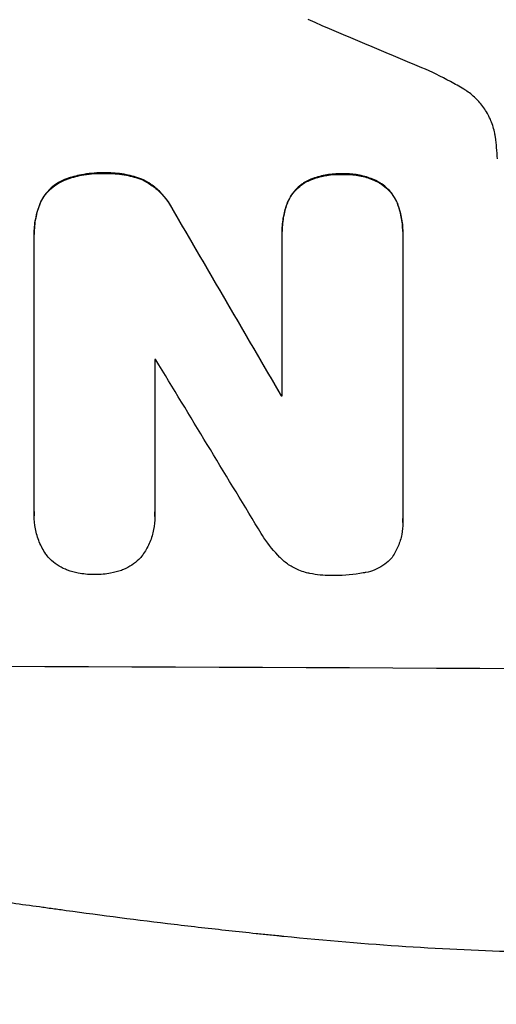
# Model space of a CAD drawing. Units: millimetres. Extents: x -3742 to 4089, y -5969 to 3210.
# Drawn here: x -590 to -538, y -2304 to -2198 of the extents above; entities that cross this region are included whole.
import ezdxf

# ---------------------------------------------------------------- set-up
doc = ezdxf.new("R2010")
doc.units = ezdxf.units.MM
doc.header["$LTSCALE"] = 20
doc.layers.add('2d', color=230, linetype='Continuous')

msp = doc.modelspace()

# ---------------------------------------------------------------- linework, layer by layer
at = {"layer": '2d'}
for p, q in [((-580.43, -2214.14), (-580.43, -2214.19)), ((-554.9, -2214.24), (-554.9, -2214.3)), ((-584.6, -2214.78), (-584.6, -2214.83)), ((-576.5, -2214.8), (-576.5, -2214.86)), ((-558.87, -2215.09), (-558.87, -2215.14)), ((-550.99, -2215.13), (-550.99, -2215.18)), ((-587.42, -2217.39), (-587.42, -2217.44)), ((-560.83, -2217.33), (-560.83, -2217.38)), ((-549.01, -2217.39), (-549.01, -2217.44)), ((-573.19, -2217.99), (-573.19, -2218.04)), ((-588.06, -2220.71), (-588.06, -2220.76)), ((-561.39, -2220.37), (-561.39, -2220.42)), ((-561.39, -2238.1), (-561.39, -2220.69)), ((-548.43, -2220.43), (-548.43, -2220.48)), ((-548.43, -2220.75), (-548.43, -2251.33)), ((-588.06, -2250.58), (-588.06, -2221.05)), ((-575.1, -2234.21), (-575.1, -2250.63)), ((-561.5, -2238.04), (-561.5, -2238.09)), ((-588.07, -2250.93), (-588.07, -2250.99)), ((-575.09, -2251.06), (-575.09, -2251.11)), ((-548.42, -2251.7), (-548.42, -2251.75))]:
    msp.add_line(p, q, dxfattribs=at)
for centre, major_axis, ratio, start_param, end_param in [((-652.5, -2215.71), (1097.81, -459.48), 0.04455, 1.492641, 1.503831), ((-652.5, -2139.69), (1098.71, -1880.86), 0.013322, 1.510698, 1.521371), ((-652.5, -2291.53), (-1098, 0), 0.052336, 4.641733, 4.641841), ((-652.5, -2164.16), (1097.7, -1805.11), 0.014136, 1.513291, 1.523383), ((-652.5, -2295.36), (-1099, 0), 0.052336, 4.629388, 4.629489), ((-652.5, -2324.64), (-1099, 0), 0.052336, 4.575789, 4.848989)]:
    msp.add_ellipse(centre, major_axis=major_axis, ratio=ratio, start_param=start_param, end_param=end_param, dxfattribs=at)
at = {"layer": '2d', "extrusion": (0, 0, -1)}
for centre, major_axis, ratio, start_param, end_param in [((-652.5, -2139.69), (1097.71, -1879.14), 0.013322, 4.76188, 4.772563), ((-652.5, -2295.36), (1098, 0), 0.052336, 4.795365, 4.795466)]:
    msp.add_ellipse(centre, major_axis=major_axis, ratio=ratio, start_param=start_param, end_param=end_param, dxfattribs=at)
at = {"layer": '2d'}
for points, knots in [([(-541.85, -2205.14), (-542.32, -2204.85), (-542.81, -2204.58), (-544.3, -2203.77), (-545.33, -2203.27), (-546.38, -2202.83)], [140.151651, 140.151651, 140.151651, 140.151651, 141.733596, 141.733596, 144.964198, 144.964198, 144.964198, 144.964198]), ([(-538.47, -2210.27), (-538.49, -2210.14), (-538.51, -2210.01), (-538.63, -2209.42), (-538.76, -2208.96), (-539.12, -2208.09), (-539.35, -2207.67), (-539.87, -2206.89), (-540.17, -2206.53), (-540.8, -2205.9), (-541.15, -2205.6), (-541.64, -2205.27), (-541.74, -2205.2), (-541.85, -2205.14)], [22.403188, 22.403188, 22.403188, 22.403188, 22.791062, 22.791062, 24.128418, 24.128418, 25.465774, 25.465774, 26.80313, 26.80313, 28.147853, 28.147853, 28.497923, 28.497923, 28.497923, 28.497923]), ([(-538.25, -2212.63), (-538.27, -2212.23), (-538.3, -2211.82), (-538.37, -2211.04), (-538.42, -2210.66), (-538.47, -2210.27)], [86.458175, 86.458175, 86.458175, 86.458175, 87.649926, 87.649926, 88.762888, 88.762888, 88.762888, 88.762888]), ([(-580.43, -2214.14), (-580.56, -2214.14), (-580.68, -2214.13), (-581.51, -2214.13), (-582.25, -2214.2), (-583.52, -2214.44), (-584.07, -2214.59), (-584.6, -2214.78)], [50.839997, 50.839997, 50.839997, 50.839997, 51.210254, 51.210254, 53.345866, 53.345866, 54.939125, 54.939125, 54.939125, 54.939125]), ([(-584.6, -2214.83), (-584.07, -2214.64), (-583.52, -2214.49), (-582.25, -2214.25), (-581.51, -2214.18), (-580.68, -2214.19), (-580.56, -2214.19), (-580.43, -2214.19)], [13.338054, 13.338054, 13.338054, 13.338054, 14.932215, 14.932215, 17.066831, 17.066831, 17.437087, 17.437087, 17.437087, 17.437087]), ([(-576.5, -2214.8), (-577.04, -2214.6), (-577.59, -2214.44), (-578.79, -2214.2), (-579.44, -2214.14), (-580.19, -2214.14), (-580.31, -2214.14), (-580.43, -2214.14)], [41.76408, 41.76408, 41.76408, 41.76408, 43.381523, 43.381523, 45.270419, 45.270419, 45.635991, 45.635991, 45.635991, 45.635991]), ([(-580.43, -2214.19), (-580.31, -2214.19), (-580.19, -2214.19), (-579.44, -2214.19), (-578.79, -2214.25), (-577.59, -2214.49), (-577.04, -2214.65), (-576.5, -2214.86)], [14.722004, 14.722004, 14.722004, 14.722004, 15.087574, 15.087574, 16.975254, 16.975254, 18.593787, 18.593787, 18.593787, 18.593787]), ([(-554.9, -2214.24), (-555.02, -2214.24), (-555.14, -2214.24), (-555.76, -2214.23), (-556.27, -2214.28), (-557.3, -2214.47), (-557.81, -2214.62), (-558.49, -2214.9), (-558.68, -2214.99), (-558.87, -2215.09)], [35.54138, 35.54138, 35.54138, 35.54138, 35.900479, 35.900479, 37.399136, 37.399136, 38.897794, 38.897794, 39.501956, 39.501956, 39.501956, 39.501956]), ([(-558.87, -2215.14), (-558.68, -2215.05), (-558.49, -2214.96), (-557.81, -2214.68), (-557.3, -2214.53), (-556.27, -2214.33), (-555.76, -2214.28), (-555.14, -2214.29), (-555.02, -2214.29), (-554.9, -2214.3)], [8.363169, 8.363169, 8.363169, 8.363169, 8.967332, 8.967332, 10.466, 10.466, 11.964668, 11.964668, 12.323769, 12.323769, 12.323769, 12.323769]), ([(-550.99, -2215.13), (-551.2, -2215.01), (-551.42, -2214.91), (-552.1, -2214.63), (-552.58, -2214.48), (-553.55, -2214.29), (-554.04, -2214.24), (-554.64, -2214.24), (-554.77, -2214.24), (-554.9, -2214.24)], [30.568525, 30.568525, 30.568525, 30.568525, 31.238676, 31.238676, 32.660592, 32.660592, 34.082507, 34.082507, 34.467656, 34.467656, 34.467656, 34.467656]), ([(-554.9, -2214.3), (-554.77, -2214.29), (-554.64, -2214.29), (-554.04, -2214.29), (-553.55, -2214.34), (-552.58, -2214.53), (-552.1, -2214.68), (-551.42, -2214.97), (-551.2, -2215.07), (-550.99, -2215.18)], [10.973728, 10.973728, 10.973728, 10.973728, 11.358879, 11.358879, 12.780803, 12.780803, 14.202727, 14.202727, 14.872884, 14.872884, 14.872884, 14.872884]), ([(-584.6, -2214.78), (-584.66, -2214.8), (-584.73, -2214.83), (-585.1, -2214.98), (-585.39, -2215.13), (-585.93, -2215.49), (-586.18, -2215.7), (-586.62, -2216.13), (-586.82, -2216.38), (-587.16, -2216.88), (-587.3, -2217.13), (-587.42, -2217.39)], [23.988393, 23.988393, 23.988393, 23.988393, 24.190058, 24.190058, 25.120866, 25.120866, 26.051674, 26.051674, 26.981418, 26.981418, 27.789535, 27.789535, 27.789535, 27.789535]), ([(-587.42, -2217.44), (-587.3, -2217.18), (-587.16, -2216.93), (-586.82, -2216.43), (-586.62, -2216.19), (-586.18, -2215.75), (-585.93, -2215.55), (-585.39, -2215.19), (-585.1, -2215.03), (-584.73, -2214.88), (-584.66, -2214.85), (-584.6, -2214.83)], [1.981056, 1.981056, 1.981056, 1.981056, 2.78787, 2.78787, 3.717159, 3.717159, 4.648425, 4.648425, 5.57969, 5.57969, 5.782216, 5.782216, 5.782216, 5.782216]), ([(-573.19, -2217.99), (-573.32, -2217.73), (-573.46, -2217.49), (-573.88, -2216.87), (-574.17, -2216.53), (-574.78, -2215.91), (-575.13, -2215.62), (-575.82, -2215.15), (-576.15, -2214.96), (-576.5, -2214.8)], [24.036707, 24.036707, 24.036707, 24.036707, 24.845861, 24.845861, 26.152206, 26.152206, 27.46195, 27.46195, 28.542311, 28.542311, 28.542311, 28.542311]), ([(-576.5, -2214.86), (-576.16, -2215.01), (-575.82, -2215.2), (-575.13, -2215.67), (-574.78, -2215.96), (-574.17, -2216.58), (-573.88, -2216.92), (-573.47, -2217.54), (-573.32, -2217.79), (-573.19, -2218.04)], [13.311258, 13.311258, 13.311258, 13.311258, 14.389239, 14.389239, 15.698156, 15.698156, 17.005334, 17.005334, 17.816864, 17.816864, 17.816864, 17.816864]), ([(-558.87, -2215.09), (-558.97, -2215.14), (-559.06, -2215.2), (-559.4, -2215.43), (-559.63, -2215.61), (-560.03, -2216.01), (-560.22, -2216.24), (-560.55, -2216.73), (-560.69, -2217), (-560.82, -2217.29), (-560.82, -2217.31), (-560.83, -2217.33)], [22.762149, 22.762149, 22.762149, 22.762149, 23.075182, 23.075182, 23.931294, 23.931294, 24.783909, 24.783909, 25.636523, 25.636523, 25.69213, 25.69213, 25.69213, 25.69213]), ([(-560.83, -2217.38), (-560.82, -2217.36), (-560.82, -2217.35), (-560.69, -2217.05), (-560.55, -2216.78), (-560.22, -2216.29), (-560.03, -2216.07), (-559.63, -2215.67), (-559.4, -2215.48), (-559.06, -2215.25), (-558.97, -2215.2), (-558.87, -2215.14)], [1.649623, 1.649623, 1.649623, 1.649623, 1.705229, 1.705229, 2.557843, 2.557843, 3.410457, 3.410457, 4.266576, 4.266576, 4.579612, 4.579612, 4.579612, 4.579612]), ([(-549.01, -2217.39), (-549.01, -2217.38), (-549.01, -2217.38), (-549.13, -2217.1), (-549.28, -2216.82), (-549.62, -2216.31), (-549.81, -2216.08), (-550.22, -2215.67), (-550.46, -2215.47), (-550.8, -2215.24), (-550.9, -2215.18), (-550.99, -2215.13)], [15.764256, 15.764256, 15.764256, 15.764256, 15.766842, 15.766842, 16.641903, 16.641903, 17.516963, 17.516963, 18.394137, 18.394137, 18.71004, 18.71004, 18.71004, 18.71004]), ([(-550.99, -2215.18), (-550.9, -2215.23), (-550.8, -2215.29), (-550.46, -2215.53), (-550.22, -2215.72), (-549.81, -2216.13), (-549.62, -2216.37), (-549.28, -2216.87), (-549.13, -2217.15), (-549.01, -2217.44), (-549.01, -2217.44), (-549.01, -2217.44)], [9.323445, 9.323445, 9.323445, 9.323445, 9.639348, 9.639348, 10.516527, 10.516527, 11.391589, 11.391589, 12.266651, 12.266651, 12.269239, 12.269239, 12.269239, 12.269239]), ([(-587.42, -2217.39), (-587.63, -2217.91), (-587.79, -2218.46), (-588.01, -2219.58), (-588.06, -2220.15), (-588.06, -2220.71)], [-3.267007, -3.267007, -3.267007, -3.267007, -1.670616, -1.670616, 0, 0, 0, 0]), ([(-588.06, -2221.05), (-588.06, -2220.95), (-588.06, -2220.86), (-588.06, -2220.76), (-588.06, -2220.2), (-588.01, -2219.63), (-587.79, -2218.51), (-587.63, -2217.97), (-587.42, -2217.44)], [-0.292179, -0.292179, -0.292179, -0.292179, 0, 0, 0, 1.669759, 1.669759, 3.266904, 3.266904, 3.266904, 3.266904]), ([(-560.83, -2217.33), (-561, -2217.78), (-561.14, -2218.25), (-561.34, -2219.27), (-561.39, -2219.83), (-561.39, -2220.37)], [-2.994112, -2.994112, -2.994112, -2.994112, -1.619709, -1.619709, 0, 0, 0, 0]), ([(-561.39, -2220.69), (-561.39, -2220.6), (-561.39, -2220.51), (-561.39, -2220.42), (-561.39, -2219.89), (-561.34, -2219.33), (-561.14, -2218.3), (-561, -2217.84), (-560.83, -2217.38)], [-0.262094, -0.262094, -0.262094, -0.262094, 0, 0, 0, 1.618106, 1.618106, 2.99393, 2.99393, 2.99393, 2.99393]), ([(-548.43, -2220.43), (-548.43, -2219.91), (-548.48, -2219.38), (-548.68, -2218.35), (-548.82, -2217.86), (-549.01, -2217.39)], [24.767517, 24.767517, 24.767517, 24.767517, 26.31394, 26.31394, 27.760055, 27.760055, 27.760055, 27.760055]), ([(-549.01, -2217.44), (-548.82, -2217.91), (-548.68, -2218.41), (-548.48, -2219.43), (-548.43, -2219.96), (-548.43, -2220.57), (-548.43, -2220.66), (-548.43, -2220.75)], [21.775065, 21.775065, 21.775065, 21.775065, 23.221179, 23.221179, 24.767605, 24.767605, 25.035328, 25.035328, 25.035328, 25.035328]), ([(-586.74, -2255.2), (-586.77, -2255.17), (-586.79, -2255.14), (-587.08, -2254.7), (-587.32, -2254.26), (-587.69, -2253.36), (-587.84, -2252.88), (-588.02, -2251.93), (-588.07, -2251.45), (-588.07, -2250.99), (-588.07, -2250.85), (-588.06, -2250.72), (-588.06, -2250.58)], [-4.287809, -4.287809, -4.287809, -4.287809, -4.174676, -4.174676, -2.783117, -2.783117, -1.391559, -1.391559, 0, 0, 0, 0.39844, 0.39844, 0.39844, 0.39844]), ([(-575.1, -2250.63), (-575.09, -2250.79), (-575.09, -2250.95), (-575.09, -2251.56), (-575.13, -2252.02), (-575.31, -2252.93), (-575.44, -2253.39), (-575.81, -2254.26), (-576.03, -2254.67), (-576.33, -2255.12), (-576.37, -2255.18), (-576.41, -2255.24)], [20.907876, 20.907876, 20.907876, 20.907876, 21.389674, 21.389674, 22.725033, 22.725033, 24.060391, 24.060391, 25.395749, 25.395749, 25.604514, 25.604514, 25.604514, 25.604514]), ([(-548.43, -2251.33), (-548.42, -2251.47), (-548.42, -2251.61), (-548.42, -2252.16), (-548.46, -2252.59), (-548.62, -2253.43), (-548.75, -2253.85), (-549.09, -2254.66), (-549.29, -2255.05), (-549.56, -2255.45), (-549.59, -2255.49), (-549.62, -2255.53)], [19.405851, 19.405851, 19.405851, 19.405851, 19.825526, 19.825526, 21.063308, 21.063308, 22.30109, 22.30109, 23.538871, 23.538871, 23.687934, 23.687934, 23.687934, 23.687934]), ([(-561.63, -2255.47), (-562.25, -2254.84), (-562.83, -2254.13), (-563.56, -2253.05), (-563.75, -2252.74), (-563.93, -2252.41)], [79.341184, 79.341184, 79.341184, 79.341184, 81.992971, 81.992971, 83.048528, 83.048528, 83.048528, 83.048528]), ([(-584.48, -2256.84), (-584.56, -2256.81), (-584.63, -2256.78), (-585.02, -2256.62), (-585.32, -2256.46), (-585.87, -2256.08), (-586.13, -2255.87), (-586.49, -2255.51), (-586.62, -2255.36), (-586.74, -2255.2)], [24.67174, 24.67174, 24.67174, 24.67174, 24.892582, 24.892582, 25.850855, 25.850855, 26.809129, 26.809129, 27.391418, 27.391418, 27.391418, 27.391418]), ([(-576.41, -2255.24), (-576.54, -2255.4), (-576.67, -2255.55), (-577.04, -2255.91), (-577.29, -2256.11), (-577.84, -2256.48), (-578.13, -2256.64), (-578.52, -2256.8), (-578.6, -2256.83), (-578.68, -2256.86)], [18.343228, 18.343228, 18.343228, 18.343228, 18.933984, 18.933984, 19.881462, 19.881462, 20.82894, 20.82894, 21.067482, 21.067482, 21.067482, 21.067482]), ([(-558.89, -2257.09), (-559.13, -2257.02), (-559.38, -2256.94), (-559.99, -2256.68), (-560.36, -2256.48), (-561.03, -2256.03), (-561.34, -2255.77), (-561.62, -2255.48), (-561.63, -2255.48), (-561.63, -2255.47)], [29.593363, 29.593363, 29.593363, 29.593363, 30.31492, 30.31492, 31.48288, 31.48288, 32.65084, 32.65084, 32.673431, 32.673431, 32.673431, 32.673431]), ([(-549.62, -2255.53), (-549.69, -2255.6), (-549.75, -2255.67), (-550.04, -2255.96), (-550.29, -2256.17), (-550.84, -2256.53), (-551.13, -2256.68), (-551.75, -2256.94), (-552.07, -2257.03), (-552.44, -2257.1), (-552.5, -2257.11), (-552.55, -2257.12)], [18.507657, 18.507657, 18.507657, 18.507657, 18.7951, 18.7951, 19.736285, 19.736285, 20.677469, 20.677469, 21.618654, 21.618654, 21.777593, 21.777593, 21.777593, 21.777593]), ([(-581.59, -2257.31), (-581.63, -2257.32), (-581.68, -2257.32), (-582.25, -2257.31), (-582.79, -2257.26), (-583.72, -2257.08), (-584.1, -2256.97), (-584.48, -2256.84)], [37.586507, 37.586507, 37.586507, 37.586507, 37.724017, 37.724017, 39.297304, 39.297304, 40.435727, 40.435727, 40.435727, 40.435727]), ([(-578.68, -2256.86), (-579.06, -2256.99), (-579.45, -2257.09), (-580.37, -2257.27), (-580.92, -2257.32), (-581.49, -2257.32), (-581.54, -2257.32), (-581.59, -2257.31)], [34.965334, 34.965334, 34.965334, 34.965334, 36.104394, 36.104394, 37.676306, 37.676306, 37.824653, 37.824653, 37.824653, 37.824653]), ([(-555.94, -2257.42), (-556.03, -2257.42), (-556.13, -2257.42), (-556.93, -2257.42), (-557.67, -2257.34), (-558.57, -2257.17), (-558.73, -2257.13), (-558.89, -2257.09)], [51.352742, 51.352742, 51.352742, 51.352742, 51.631237, 51.631237, 53.784303, 53.784303, 54.256047, 54.256047, 54.256047, 54.256047]), ([(-552.55, -2257.12), (-552.59, -2257.13), (-552.63, -2257.13), (-553.68, -2257.34), (-554.7, -2257.43), (-555.77, -2257.42), (-555.85, -2257.42), (-555.94, -2257.42)], [67.958733, 67.958733, 67.958733, 67.958733, 68.076278, 68.076278, 71.040353, 71.040353, 71.295202, 71.295202, 71.295202, 71.295202]), ([(-837.5, -2287.06), (-830.8, -2289.9), (-823.6, -2292.2), (-812.03, -2294.81), (-808.04, -2295.54), (-801.88, -2296.43), (-799.79, -2296.69), (-796.61, -2297.03), (-795.01, -2297.19), (-793.12, -2297.35), (-792.17, -2297.42), (-791.7, -2297.46), (-791.46, -2297.48), (-791.34, -2297.49), (-791.28, -2297.49), (-791.25, -2297.49), (-791.24, -2297.49), (-791.23, -2297.5), (-784.22, -2298), (-776.71, -2298.16), (-764.68, -2297.87), (-760.55, -2297.68), (-754.15, -2297.27), (-751.99, -2297.12), (-748.7, -2296.85), (-747.04, -2296.7), (-745.08, -2296.52), (-744.1, -2296.43), (-743.6, -2296.38), (-743.36, -2296.35), (-743.23, -2296.34), (-743.17, -2296.34), (-743.14, -2296.33), (-743.13, -2296.33), (-743.12, -2296.33), (-743.11, -2296.33), (-739.84, -2296.01), (-736.25, -2295.61), (-730.39, -2294.91), (-728.35, -2294.66), (-725.18, -2294.25), (-723.56, -2294.04), (-721.62, -2293.79), (-720.64, -2293.66), (-720.14, -2293.59), (-719.9, -2293.56), (-719.77, -2293.54), (-719.71, -2293.53), (-719.68, -2293.53), (-719.66, -2293.53), (-719.65, -2293.53), (-715.84, -2293.02), (-710.12, -2292.25), (-703.45, -2291.34), (-700.12, -2290.88), (-698.45, -2290.65), (-697.62, -2290.54), (-697.2, -2290.48), (-696.99, -2290.45), (-696.89, -2290.44), (-696.85, -2290.43), (-696.82, -2290.43), (-696.8, -2290.43), (-693.49, -2289.97), (-689.86, -2289.52), (-684.91, -2288.96), (-683.77, -2288.83), (-682.6, -2288.71), (-682.34, -2288.68), (-682.21, -2288.67), (-681.84, -2288.63), (-681.11, -2288.55), (-678.46, -2288.28), (-676.14, -2288.06), (-673.43, -2287.83), (-672.44, -2287.74), (-671.46, -2287.67), (-671.32, -2287.66), (-671.29, -2287.65), (-671.23, -2287.65), (-671.14, -2287.64), (-670.8, -2287.62), (-670.01, -2287.56), (-667.34, -2287.37), (-663.08, -2287.12), (-659.44, -2286.99), (-656.76, -2286.92), (-655.43, -2286.9), (-653.91, -2286.88), (-653.15, -2286.88), (-652.83, -2286.88), (-652.61, -2286.88), (-652.5, -2286.88), (-649.04, -2286.88), (-645.51, -2286.96), (-639.97, -2287.22), (-638.08, -2287.32), (-635.19, -2287.51), (-633.72, -2287.62), (-631.99, -2287.75), (-631.11, -2287.82), (-630.68, -2287.86), (-630.46, -2287.88), (-630.35, -2287.89), (-630.29, -2287.89), (-630.27, -2287.89), (-630.25, -2287.9), (-630.24, -2287.9), (-627.04, -2288.17), (-623.55, -2288.51), (-617.9, -2289.12), (-615.94, -2289.35), (-612.91, -2289.71), (-611.36, -2289.89), (-609.51, -2290.12), (-608.57, -2290.24), (-608.1, -2290.3), (-607.86, -2290.33), (-607.75, -2290.34), (-607.69, -2290.35), (-607.66, -2290.36), (-607.64, -2290.36), (-603.79, -2290.85), (-598.04, -2291.59), (-591.33, -2292.49), (-587.98, -2292.95), (-586.31, -2293.18), (-585.59, -2293.28), (-585.11, -2293.34), (-584.87, -2293.38), (-580.78, -2293.94), (-576.9, -2294.44), (-571.05, -2295.14), (-568.11, -2295.47), (-564.68, -2295.84), (-562.96, -2296.02), (-562.09, -2296.1), (-561.66, -2296.15), (-561.45, -2296.17), (-561.34, -2296.18), (-561.29, -2296.18), (-561.26, -2296.19), (-561.25, -2296.19), (-561.24, -2296.19), (-552.19, -2297.09), (-543.71, -2297.65), (-531.8, -2297.96), (-527.97, -2297.98), (-522.43, -2297.88), (-520.62, -2297.82), (-517.95, -2297.7), (-516.63, -2297.64), (-515.11, -2297.54), (-514.36, -2297.49), (-513.99, -2297.47), (-513.8, -2297.46), (-513.7, -2297.45), (-513.66, -2297.45), (-513.64, -2297.44), (-513.62, -2297.44), (-513.62, -2297.44), (-504.94, -2296.83), (-496.76, -2295.65), (-481.39, -2292.19), (-474.2, -2289.9), (-467.5, -2287.06)], [0, 0, 0, 0, 0.0625, 0.0625, 0.09375, 0.09375, 0.109375, 0.109375, 0.117188, 0.121094, 0.123047, 0.124023, 0.124512, 0.124756, 0.124878, 0.124939, 0.124939, 0.125, 0.125, 0.1875, 0.1875, 0.21875, 0.21875, 0.234375, 0.234375, 0.242188, 0.246094, 0.248047, 0.249023, 0.249512, 0.249756, 0.249878, 0.249939, 0.249969, 0.249969, 0.25, 0.25, 0.28125, 0.28125, 0.296875, 0.296875, 0.304688, 0.308594, 0.310547, 0.311523, 0.312012, 0.312256, 0.312378, 0.312439, 0.312439, 0.3125, 0.3125, 0.34375, 0.359375, 0.367188, 0.371094, 0.373047, 0.374023, 0.374512, 0.374756, 0.374878, 0.374878, 0.375, 0.375, 0.40625, 0.40625, 0.414063, 0.415039, 0.415039, 0.416016, 0.416016, 0.417969, 0.421875, 0.4375, 0.4375, 0.445313, 0.446289, 0.446289, 0.446533, 0.446533, 0.446777, 0.447266, 0.449219, 0.453125, 0.46875, 0.484375, 0.484375, 0.492188, 0.496094, 0.498047, 0.499023, 0.499023, 0.5, 0.5, 0.53125, 0.53125, 0.546875, 0.546875, 0.554688, 0.558594, 0.560547, 0.561523, 0.562012, 0.562256, 0.562378, 0.562439, 0.562439, 0.5625, 0.5625, 0.59375, 0.59375, 0.609375, 0.609375, 0.617188, 0.621094, 0.623047, 0.624023, 0.624512, 0.624756, 0.624878, 0.624878, 0.625, 0.625, 0.65625, 0.671875, 0.679688, 0.683594, 0.685547, 0.685547, 0.6875, 0.6875, 0.71875, 0.71875, 0.734375, 0.742188, 0.746094, 0.748047, 0.749023, 0.749512, 0.749756, 0.749878, 0.749939, 0.749939, 0.75, 0.75, 0.8125, 0.8125, 0.84375, 0.84375, 0.859375, 0.859375, 0.867188, 0.871094, 0.873047, 0.874023, 0.874512, 0.874756, 0.874878, 0.874939, 0.874939, 0.875, 0.875, 0.9375, 0.9375, 1, 1, 1, 1]), ([(-459.18, -2300.11), (-462.73, -2301.61), (-466.41, -2303.1), (-472.09, -2305.32), (-474.01, -2306.06), (-476.94, -2307.17), (-478.42, -2307.72), (-480.16, -2308.36), (-481.04, -2308.68), (-481.48, -2308.84), (-481.69, -2308.92), (-481.79, -2308.96), (-481.85, -2308.98), (-481.89, -2308.99), (-485.29, -2310.23), (-488.87, -2311.49), (-494.56, -2313.41), (-496.51, -2314.05), (-499.51, -2315.02), (-501.03, -2315.51), (-502.84, -2316.08), (-503.75, -2316.36), (-504.21, -2316.51), (-504.44, -2316.58), (-504.56, -2316.61), (-504.61, -2316.63), (-504.63, -2316.64), (-504.64, -2316.64), (-504.65, -2316.64), (-507.58, -2317.55), (-510.96, -2318.56), (-516.72, -2320.22), (-518.76, -2320.79), (-521.99, -2321.67), (-523.1, -2321.97), (-524.8, -2322.42), (-525.66, -2322.65), (-526.69, -2322.91), (-527.21, -2323.05), (-527.47, -2323.12), (-527.6, -2323.15), (-527.65, -2323.16), (-527.68, -2323.17), (-527.7, -2323.17), (-527.72, -2323.18), (-533.86, -2324.76), (-538.92, -2325.95), (-544.81, -2327.27), (-546.49, -2327.64), (-548.6, -2328.09), (-549.23, -2328.22), (-550.07, -2328.4), (-550.46, -2328.48), (-550.88, -2328.56), (-551.07, -2328.61), (-551.17, -2328.62), (-551.21, -2328.63), (-551.23, -2328.64), (-551.24, -2328.64), (-551.24, -2328.64), (-551.24, -2328.64), (-551.27, -2328.64), (-555.76, -2329.57), (-560.04, -2330.39), (-566.11, -2331.48), (-568.08, -2331.83), (-570.95, -2332.31), (-572.36, -2332.54), (-573.98, -2332.8), (-574.78, -2332.92), (-575.18, -2332.99), (-575.38, -2333.02), (-575.47, -2333.03), (-575.5, -2333.04), (-575.52, -2333.04), (-575.53, -2333.04), (-575.55, -2333.04), (-579.98, -2333.73), (-584.29, -2334.34), (-590.56, -2335.15), (-592.62, -2335.41), (-595.67, -2335.76), (-597.18, -2335.93), (-598.92, -2336.12), (-599.79, -2336.21), (-600.22, -2336.26), (-600.44, -2336.28), (-600.53, -2336.29), (-600.58, -2336.3), (-600.6, -2336.3), (-600.63, -2336.3), (-609.91, -2337.27), (-618.89, -2337.94), (-631.85, -2338.59), (-636.09, -2338.75), (-642.34, -2338.9), (-644.39, -2338.94), (-647.45, -2338.98), (-648.98, -2338.99), (-650.74, -2339), (-651.62, -2339), (-652.05, -2339), (-652.24, -2339), (-652.33, -2339), (-652.37, -2339), (-652.41, -2339), (-652.43, -2339), (-652.47, -2339), (-652.48, -2339), (-652.5, -2339)], [0, 0, 0, 0, 0.0312679, 0.0312679, 0.0469018, 0.0469018, 0.0547188, 0.0586273, 0.0605815, 0.0615586, 0.0620472, 0.0622915, 0.0622915, 0.0625358, 0.0625358, 0.0938036, 0.0938036, 0.1094376, 0.1094376, 0.1172546, 0.121163, 0.1231173, 0.1240944, 0.124583, 0.1248272, 0.1249494, 0.1249494, 0.1250105, 0.1250105, 0.1250715, 0.1563394, 0.1563394, 0.1719734, 0.1719734, 0.1797903, 0.1797903, 0.1836988, 0.1856531, 0.1866302, 0.1871187, 0.187363, 0.1874852, 0.1874852, 0.1875462, 0.1875462, 0.1876073, 0.2188752, 0.2188752, 0.2345091, 0.2345091, 0.2423261, 0.2423261, 0.2462346, 0.2481888, 0.2491659, 0.2496545, 0.2498988, 0.2499598, 0.2499904, 0.2499904, 0.2500209, 0.2500209, 0.2501431, 0.2814109, 0.2814109, 0.2970449, 0.2970449, 0.3048619, 0.3087703, 0.3107246, 0.3117017, 0.3121903, 0.3124345, 0.3124956, 0.3124956, 0.3125567, 0.3125567, 0.3126788, 0.3439467, 0.3439467, 0.3595806, 0.3595806, 0.3673976, 0.3713061, 0.3732603, 0.3742375, 0.374726, 0.3749703, 0.3749703, 0.3750924, 0.3750924, 0.3752146, 0.4377504, 0.4377504, 0.4690182, 0.4690182, 0.4846522, 0.4846522, 0.4924691, 0.4963776, 0.4983319, 0.499309, 0.4997976, 0.4997976, 0.5000418, 0.5000418, 0.500164, 0.500164, 0.5002861, 0.5002861, 0.5002861, 0.5002861])]:
    msp.add_open_spline(points, degree=3, knots=knots, dxfattribs=at)
for points in [[(-588.06, -2250.53), (-588.06, -2250.67), (-588.07, -2250.8), (-588.07, -2250.93)], [(-575.09, -2251.06), (-575.09, -2250.9), (-575.09, -2250.74), (-575.1, -2250.58)], [(-548.42, -2251.7), (-548.42, -2251.56), (-548.42, -2251.41), (-548.43, -2251.27)]]:
    msp.add_open_spline(points, degree=3, dxfattribs=at)

doc.saveas('drawing.dxf')
